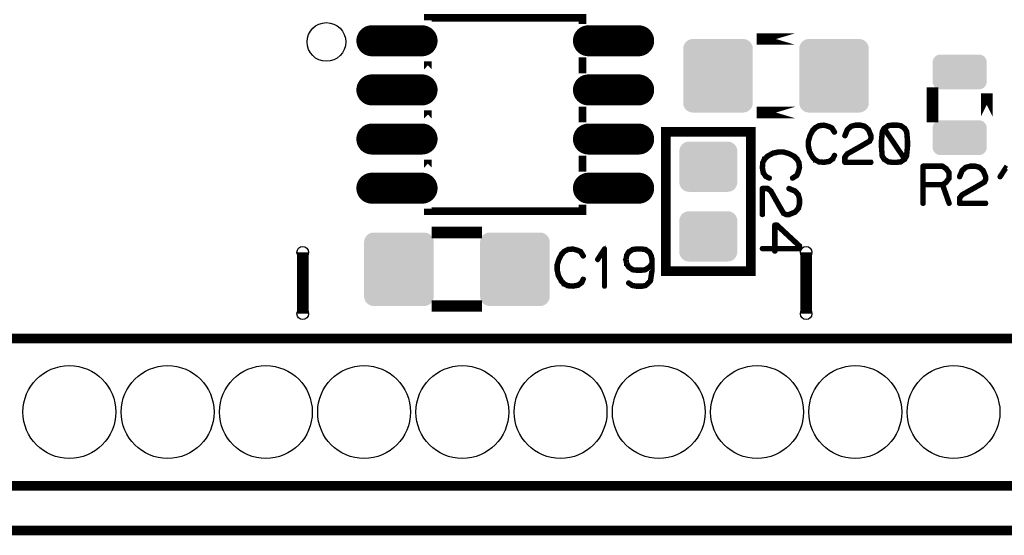
# Model space of a CAD drawing. Extents: x 0 to 131, y 0 to 75.
# Drawn here: x 28 to 54, y 0 to 13 of the extents above; entities that cross this region are included whole.
import ezdxf

# ---------------------------------------------------------------- set-up
doc = ezdxf.new("R2010")
doc.units = 0
doc.layers.get('0').update_dxf_attribs({"linetype": 'CONTINUOUS'})
for name, color, linetype in [('PLATA_GBR', 7, 'CONTINUOUS'), ('SILKSCREENTOP_G', 6, 'CONTINUOUS'), ('SOLDERMASKTOP_G', 1, 'CONTINUOUS')]:
    doc.layers.add(name, color=color, linetype=linetype)

# ---------------------------------------------------------------- blocks, each defined once
blk = doc.blocks.new('ROUND_4')
blk.add_circle((0, 0), 0.15)
blk = doc.blocks.new('ROUND_6')
blk.add_circle((0, 0), 0.5)
blk = doc.blocks.new('CUSTOM_13')
for points in [[(-0.700024, 0.250064), (-0.695012, 0.294546), (0.700024, 0.250064), (0.695012, 0.294546)], [(-0.695012, 0.294546), (-0.680228, 0.336796), (0.695012, 0.294546), (0.680228, 0.336796)], [(-0.680228, 0.336796), (-0.656412, 0.374698), (0.680228, 0.336796), (0.656412, 0.374698)], [(-0.656412, 0.374698), (-0.62476, 0.40635), (0.656412, 0.374698), (0.62476, 0.40635)], [(-0.62476, 0.40635), (-0.586858, 0.430166), (0.62476, 0.40635), (0.586858, 0.430166)], [(-0.586858, 0.430166), (-0.544608, 0.44495), (0.586858, 0.430166), (0.544608, 0.44495)], [(-0.544608, 0.44495), (-0.500126, 0.449962), (0.544608, 0.44495), (0.500126, 0.449962)], [(-0.700024, -0.250064), (-0.700024, 0.250064), (0.700024, -0.250064), (0.700024, 0.250064)], [(-0.695012, -0.294546), (-0.700024, -0.250064), (0.695012, -0.294546), (0.700024, -0.250064)], [(-0.680228, -0.336796), (-0.695012, -0.294546), (0.680228, -0.336796), (0.695012, -0.294546)], [(-0.656412, -0.374698), (-0.680228, -0.336796), (0.656412, -0.374698), (0.680228, -0.336796)], [(-0.62476, -0.40635), (-0.656412, -0.374698), (0.62476, -0.40635), (0.656412, -0.374698)], [(-0.586858, -0.430166), (-0.62476, -0.40635), (0.586858, -0.430166), (0.62476, -0.40635)], [(-0.544608, -0.44495), (-0.586858, -0.430166), (0.544608, -0.44495), (0.586858, -0.430166)], [(-0.500126, -0.449962), (-0.544608, -0.44495), (0.500126, -0.449962), (0.544608, -0.44495)]]:
    blk.add_solid(points)
blk = doc.blocks.new('CUSTOM_15')
for points in [[(-0.731036, 0.495696), (-0.70794, 0.538908), (0.731036, 0.495696), (0.70794, 0.538908)], [(-0.70794, 0.538908), (-0.676858, 0.576782), (0.70794, 0.538908), (0.676858, 0.576782)], [(-0.676858, 0.576782), (-0.638984, 0.607864), (0.676858, 0.576782), (0.638984, 0.607864)], [(-0.638984, 0.607864), (-0.595772, 0.63096), (0.638984, 0.607864), (0.595772, 0.63096)], [(-0.595772, 0.63096), (-0.548886, 0.645184), (0.595772, 0.63096), (0.548886, 0.645184)], [(-0.548886, 0.645184), (-0.500126, 0.649986), (0.548886, 0.645184), (0.500126, 0.649986)], [(-0.750062, 0.40005), (-0.74526, 0.44881), (0.750062, 0.40005), (0.74526, 0.44881)], [(-0.750062, -0.40005), (-0.750062, 0.40005), (0.750062, -0.40005), (0.750062, 0.40005)], [(-0.74526, 0.44881), (-0.731036, 0.495696), (0.74526, 0.44881), (0.731036, 0.495696)], [(-0.74526, -0.44881), (-0.750062, -0.40005), (0.74526, -0.44881), (0.750062, -0.40005)], [(-0.731036, -0.495696), (-0.74526, -0.44881), (0.731036, -0.495696), (0.74526, -0.44881)], [(-0.70794, -0.538908), (-0.731036, -0.495696), (0.70794, -0.538908), (0.731036, -0.495696)], [(-0.676858, -0.576782), (-0.70794, -0.538908), (0.676858, -0.576782), (0.70794, -0.538908)], [(-0.638984, -0.607864), (-0.676858, -0.576782), (0.638984, -0.607864), (0.676858, -0.576782)], [(-0.595772, -0.63096), (-0.638984, -0.607864), (0.595772, -0.63096), (0.638984, -0.607864)], [(-0.548886, -0.645184), (-0.595772, -0.63096), (0.548886, -0.645184), (0.595772, -0.63096)], [(-0.500126, -0.649986), (-0.548886, -0.645184), (0.500126, -0.649986), (0.548886, -0.645184)]]:
    blk.add_solid(points)
blk = doc.blocks.new('ROUND_21')
blk.add_circle((0, 0), 1.2)
blk = doc.blocks.new('CUSTOM_31')
for points in [[(-0.895246, 0.748784), (-0.881022, 0.79567), (0.895246, 0.748784), (0.881022, 0.79567)], [(-0.881022, 0.79567), (-0.857926, 0.838882), (0.881022, 0.79567), (0.857926, 0.838882)], [(-0.857926, 0.838882), (-0.826844, 0.876756), (0.857926, 0.838882), (0.826844, 0.876756)], [(-0.826844, 0.876756), (-0.78897, 0.907838), (0.826844, 0.876756), (0.78897, 0.907838)], [(-0.78897, 0.907838), (-0.745758, 0.930934), (0.78897, 0.907838), (0.745758, 0.930934)], [(-0.745758, 0.930934), (-0.698872, 0.945158), (0.745758, 0.930934), (0.698872, 0.945158)], [(-0.698872, 0.945158), (-0.650112, 0.94996), (0.698872, 0.945158), (0.650112, 0.94996)], [(-0.900048, 0.700024), (-0.895246, 0.748784), (0.900048, 0.700024), (0.895246, 0.748784)], [(-0.900048, -0.700024), (-0.900048, 0.700024), (0.900048, -0.700024), (0.900048, 0.700024)], [(-0.895246, -0.748784), (-0.900048, -0.700024), (0.895246, -0.748784), (0.900048, -0.700024)], [(-0.881022, -0.79567), (-0.895246, -0.748784), (0.881022, -0.79567), (0.895246, -0.748784)], [(-0.857926, -0.838882), (-0.881022, -0.79567), (0.857926, -0.838882), (0.881022, -0.79567)], [(-0.826844, -0.876756), (-0.857926, -0.838882), (0.826844, -0.876756), (0.857926, -0.838882)], [(-0.78897, -0.907838), (-0.826844, -0.876756), (0.78897, -0.907838), (0.826844, -0.876756)], [(-0.745758, -0.930934), (-0.78897, -0.907838), (0.745758, -0.930934), (0.78897, -0.907838)], [(-0.698872, -0.945158), (-0.745758, -0.930934), (0.698872, -0.945158), (0.745758, -0.930934)], [(-0.650112, -0.94996), (-0.698872, -0.945158), (0.650112, -0.94996), (0.698872, -0.945158)]]:
    blk.add_solid(points)
blk = doc.blocks.new('OBLONG_23')
at = {"const_width": 0.8001}
blk.add_lwpolyline([(0.649986, 0), (-0.649986, 0)], dxfattribs=at)
at = {"const_width": 0.40005}
for points in [[(-0.85001, 0, 1), (-0.449962, 0, 1)], [(0.449962, 0, 1), (0.85001, 0, 1)]]:
    blk.add_lwpolyline(points, format="xyb", close=True, dxfattribs=at)

msp = doc.modelspace()

# ---------------------------------------------------------------- linework, layer by layer
at = {"layer": 'PLATA_GBR', "const_width": 0.249936}
msp.add_lwpolyline([(127.5, 0), (2.999994, 0)], dxfattribs=at)
at = {"layer": 'SILKSCREENTOP_G'}
for points, const_width in [([(42.99999, 13.184124), (42.999964, 13.184124), (42.999964, 13.24996), (38.999972, 13.24996), (38.999972, 13.184124), (38.999972, 13.249986), (42.999964, 13.249986), (42.99999, 13.249986), (42.99999, 13.184124)], 0.199898), ([(48.49998, 12.7), (47.499982, 12.7), (48.49998, 12.7)], 0.299974), ([(38.999972, 11.914124), (38.999972, 12.125832), (38.999972, 11.914124)], 0.199898), ([(42.99999, 11.914124), (42.999964, 11.914124), (42.999964, 12.125832), (42.99999, 12.125832), (42.99999, 11.914124)], 0.199898), ([(52.049984, 10.700004), (52.04996, 10.700004), (52.04996, 11.299978), (52.049984, 11.299978), (52.049984, 10.700004)], 0.299974), ([(53.449982, 10.700004), (53.449982, 11.299978), (53.449982, 10.700004)], 0.299974), ([(38.999972, 10.644124), (38.999972, 10.855832), (38.999972, 10.644124)], 0.199898), ([(42.99999, 10.644124), (42.999964, 10.644124), (42.999964, 10.855832), (42.99999, 10.855832), (42.99999, 10.644124)], 0.199898), ([(48.49998, 10.799978), (47.499982, 10.799978), (48.49998, 10.799978)], 0.299974), ([(49.460962, 10.414), (49.455984, 10.419968), (49.452988, 10.420984), (49.451972, 10.422), (49.357966, 10.463988), (49.353978, 10.464978), (49.348974, 10.464978), (49.25098, 10.490962), (49.246968, 10.492994), (49.241964, 10.49401), (49.112982, 10.48098), (49.110976, 10.479964), (49.108996, 10.479964), (49.106964, 10.478974), (49.104982, 10.478008), (49.018978, 10.432974), (49.014, 10.430968), (49.00897, 10.42797), (48.932972, 10.351008), (48.930966, 10.345978), (48.928986, 10.343008), (48.86198, 10.209988), (48.859974, 10.204984), (48.858982, 10.202976), (48.818978, 10.069982), (48.818978, 10.066986), (48.818978, 10.06597), (48.817988, 10.065004), (48.817988, 10.062972), (48.817988, 9.927972), (48.816972, 9.924974), (48.817988, 9.920986), (48.84801, 9.783978), (48.84801, 9.780982), (48.850982, 9.777984), (48.850982, 9.776968), (48.925988, 9.642984), (48.925988, 9.640976), (48.92797, 9.63897), (48.928986, 9.63798), (49.002976, 9.55797), (49.004982, 9.55797), (49.004982, 9.557004), (49.006964, 9.554972), (49.00897, 9.553982), (49.097972, 9.509964), (49.10201, 9.505976), (49.105972, 9.504984), (49.240974, 9.494012), (49.241964, 9.494012), (49.24298, 9.494012), (49.245978, 9.494012), (49.381968, 9.517964), (49.385982, 9.51898), (49.38898, 9.522968), (49.480978, 9.586976), (49.484966, 9.590964), (49.487964, 9.597008), (49.528984, 9.684004), (49.530966, 9.687966), (49.531982, 9.692004), (49.53, 9.69899), (49.525986, 9.704984), (49.519968, 9.708972), (49.512982, 9.710978), (49.505996, 9.71197), (49.499978, 9.708972), (49.494974, 9.703968), (49.452988, 9.616974), (49.368964, 9.55797), (49.240974, 9.534982), (49.111966, 9.544964), (49.03, 9.587992), (48.959008, 9.663964), (48.887964, 9.79198), (48.858982, 9.930004), (48.858982, 10.060966), (48.895966, 10.189972), (48.897972, 10.193986), (48.898962, 10.201986), (48.896982, 10.204984), (48.895, 10.208006), (48.88997, 10.212984), (48.882986, 10.216008), (48.875976, 10.216972), (48.868964, 10.216008), (48.862996, 10.211968), (48.859974, 10.204984), (48.858982, 10.201986), (48.859974, 10.195966), (48.862996, 10.189972), (48.867974, 10.184968), (48.872978, 10.181972), (48.878998, 10.179964), (48.884968, 10.18098), (48.890986, 10.184004), (48.895966, 10.189972), (48.96297, 10.320986), (49.038968, 10.397998), (49.118978, 10.440974), (49.24298, 10.451972), (49.337976, 10.42698), (49.337976, 10.425964), (49.340974, 10.424972), (49.428984, 10.386974), (49.494974, 10.28098), (49.499978, 10.275976), (49.505996, 10.27397), (49.513998, 10.274986), (49.520984, 10.277984), (49.526978, 10.282986), (49.530966, 10.288982), (49.531982, 10.296982), (49.528984, 10.303968), (49.460962, 10.414)], 0.100076), ([(49.761978, 10.208972), (49.760962, 10.200004), (49.763984, 10.193986), (49.768964, 10.187966), (49.774984, 10.184004), (49.781968, 10.181972), (49.789968, 10.182988), (49.79698, 10.185984), (49.800968, 10.190988), (49.862994, 10.34697), (49.951004, 10.425964), (50.05098, 10.452988), (50.181002, 10.452988), (50.28598, 10.423982), (50.373966, 10.34697), (50.435002, 10.193986), (50.435002, 10.135996), (50.40597, 10.076968), (50.17798, 9.943972), (50.175972, 9.942982), (49.835968, 9.750984), (49.832972, 9.749968), (49.828984, 9.744964), (49.764976, 9.663964), (49.762968, 9.660966), (49.761978, 9.66), (49.760962, 9.656978), (49.760962, 9.650984), (49.760962, 9.513976), (49.762968, 9.505976), (49.767998, 9.500996), (49.772976, 9.495968), (49.780978, 9.494012), (50.454966, 9.494012), (50.462968, 9.495968), (50.467972, 9.49998), (50.470968, 9.506966), (50.471984, 9.513976), (50.470968, 9.521978), (50.467972, 9.528962), (50.462968, 9.533), (50.454966, 9.534982), (49.801984, 9.534982), (49.801984, 9.644), (49.85898, 9.717964), (50.195988, 9.907982), (50.19797, 9.907982), (50.430964, 10.043972), (50.43198, 10.043972), (50.436984, 10.04697), (50.438964, 10.051974), (50.471984, 10.121012), (50.471984, 10.121976), (50.473992, 10.123982), (50.473992, 10.125964), (50.473992, 10.12698), (50.475008, 10.129012), (50.475008, 10.130968), (50.475008, 10.200004), (50.475008, 10.201986), (50.473992, 10.204984), (50.473992, 10.208006), (50.408968, 10.367976), (50.406986, 10.370972), (50.403964, 10.375012), (50.308968, 10.457968), (50.30498, 10.462006), (50.300966, 10.464978), (50.190984, 10.49401), (50.183974, 10.49401), (50.05098, 10.49401), (50.046966, 10.492994), (50.043968, 10.490962), (49.935968, 10.462972), (49.927968, 10.458984), (49.832006, 10.375976), (49.829974, 10.373996), (49.827968, 10.368966), (49.761978, 10.208972)], 0.100076), ([(50.762966, 9.69297), (50.757964, 9.697974), (50.749962, 9.700006), (50.742976, 9.69899), (50.735992, 9.694976), (50.730962, 9.689972), (50.725984, 9.68497), (50.724968, 9.677984), (50.725984, 9.674988), (50.726976, 9.670974), (50.776962, 9.58497), (50.777978, 9.582962), (50.778968, 9.582962), (50.783998, 9.577984), (50.890982, 9.509964), (50.894996, 9.506966), (50.898984, 9.506966), (50.991008, 9.494012), (50.992964, 9.494012), (50.996976, 9.494012), (51.12898, 9.494012), (51.130962, 9.494012), (51.132994, 9.494012), (51.226974, 9.506966), (51.230988, 9.506966), (51.235992, 9.509964), (51.34097, 9.577984), (51.343966, 9.581008), (51.346988, 9.586976), (51.392964, 9.670974), (51.39398, 9.673972), (51.39601, 9.677984), (51.419964, 9.920986), (51.419964, 9.922968), (51.419964, 9.924974), (51.419964, 10.059974), (51.419964, 10.062972), (51.419964, 10.063988), (51.419964, 10.066986), (51.399974, 10.304984), (51.398982, 10.308972), (51.396976, 10.313974), (51.345972, 10.40097), (51.342976, 10.403968), (51.336982, 10.40798), (51.237008, 10.476992), (51.233984, 10.478974), (51.226974, 10.48098), (51.132994, 10.49401), (51.131978, 10.49401), (50.996976, 10.49401), (50.992964, 10.49401), (50.991974, 10.49401), (50.898984, 10.48098), (50.896978, 10.48098), (50.896012, 10.479964), (50.891974, 10.478008), (50.784964, 10.40798), (50.780976, 10.404984), (50.776962, 10.39998), (50.731978, 10.312984), (50.729972, 10.309988), (50.729008, 10.304984), (50.70597, 10.066986), (50.70597, 10.062972), (50.70597, 9.924974), (50.70597, 9.923984), (50.70597, 9.920986), (50.725984, 9.679966), (50.727992, 9.671964), (50.731978, 9.666986), (50.738964, 9.66498), (50.745974, 9.663964), (50.753976, 9.66498), (50.759996, 9.668968), (50.763982, 9.674988), (50.765964, 9.682988), (50.763982, 9.687966), (50.762966, 9.69297)], 0.100076), ([(50.746964, 9.925964), (50.746964, 9.927972), (50.746964, 10.060966), (50.769012, 10.297972), (50.796978, 10.351008), (51.30198, 9.601962), (51.217982, 9.544964), (51.12898, 9.534982), (51.126974, 9.534982), (50.999974, 9.534982), (50.999008, 9.534982), (50.908966, 9.544964), (50.809982, 9.61098), (50.763982, 9.687966), (50.746964, 9.925964)], 0.100076), ([(50.999008, 10.452988), (50.999974, 10.452988), (51.126974, 10.452988), (51.12898, 10.452988), (51.21999, 10.441966), (51.310972, 10.376966), (51.359968, 10.295966), (51.38001, 10.060966), (51.38001, 9.928988), (51.356006, 9.685986), (51.326974, 9.633966), (50.82098, 10.383012), (50.908966, 10.441966), (50.999008, 10.452988)], 0.100076), ([(45.149974, 6.700012), (47.349968, 6.700012), (47.349968, 10.29998), (45.149974, 10.29998), (45.149974, 6.700012)], 0.249936), ([(38.999972, 9.374124), (38.999972, 9.585832), (38.999972, 9.374124)], 0.199898), ([(42.99999, 9.374124), (42.999964, 9.374124), (42.999964, 9.585832), (42.99999, 9.585832), (42.99999, 9.374124)], 0.199898), ([(48.547528, 9.156446), (48.553496, 9.16145), (48.554512, 9.163456), (48.555528, 9.165464), (48.59749, 9.259444), (48.598506, 9.263456), (48.598506, 9.26846), (48.62449, 9.366454), (48.626522, 9.37044), (48.627488, 9.375444), (48.614508, 9.504452), (48.613492, 9.506458), (48.613492, 9.50844), (48.612502, 9.510446), (48.611536, 9.512452), (48.566502, 9.598456), (48.565512, 9.603486), (48.561498, 9.60844), (48.484536, 9.684462), (48.479506, 9.686442), (48.476536, 9.688448), (48.34349, 9.755454), (48.338512, 9.75746), (48.336504, 9.758452), (48.20351, 9.798456), (48.200488, 9.798456), (48.199498, 9.798456), (48.198532, 9.799448), (48.1965, 9.799448), (48.0615, 9.799448), (48.058502, 9.800464), (48.054514, 9.799448), (47.917506, 9.769476), (47.91451, 9.769476), (47.911512, 9.766452), (47.910496, 9.766452), (47.776512, 9.691446), (47.774504, 9.691446), (47.772498, 9.689464), (47.771508, 9.688448), (47.691498, 9.614458), (47.691498, 9.612452), (47.690532, 9.612452), (47.6885, 9.610472), (47.68751, 9.60844), (47.643492, 9.519438), (47.639504, 9.515476), (47.638488, 9.511462), (47.62749, 9.37646), (47.62749, 9.375444), (47.62749, 9.374454), (47.62749, 9.371456), (47.651492, 9.23544), (47.652508, 9.231452), (47.656496, 9.228456), (47.720504, 9.136456), (47.724492, 9.132444), (47.730536, 9.129446), (47.817532, 9.08845), (47.821494, 9.086468), (47.825532, 9.085452), (47.832518, 9.087484), (47.838488, 9.091448), (47.8425, 9.097442), (47.844506, 9.104452), (47.845498, 9.111438), (47.84349, 9.117456), (47.837496, 9.12246), (47.750502, 9.163456), (47.691498, 9.248444), (47.66851, 9.37646), (47.678492, 9.505442), (47.72152, 9.586468), (47.797492, 9.658476), (47.926498, 9.72947), (48.063532, 9.758452), (48.194494, 9.758452), (48.3235, 9.721468), (48.327488, 9.719436), (48.335488, 9.718446), (48.338512, 9.720452), (48.341534, 9.722484), (48.346488, 9.727438), (48.349536, 9.734448), (48.3505, 9.741458), (48.349536, 9.748444), (48.345496, 9.754438), (48.338512, 9.75746), (48.335488, 9.758452), (48.329494, 9.75746), (48.3235, 9.754438), (48.318496, 9.74946), (48.3155, 9.744456), (48.314508, 9.738488), (48.314508, 9.732442), (48.317532, 9.726448), (48.3235, 9.721468), (48.454488, 9.654438), (48.531526, 9.578468), (48.574502, 9.498456), (48.5855, 9.374454), (48.560508, 9.279458), (48.559492, 9.278442), (48.5585, 9.27646), (48.520502, 9.18845), (48.414508, 9.12246), (48.409504, 9.117456), (48.407498, 9.111438), (48.408488, 9.103488), (48.411512, 9.096452), (48.41649, 9.090456), (48.4235, 9.086468), (48.43051, 9.085452), (48.437496, 9.08845), (48.547528, 9.156446)], 0.100076), ([(52.418996, 9.35698), (52.415974, 9.359012), (52.413966, 9.359976), (52.413966, 9.360966), (52.319986, 9.430004), (52.314984, 9.431986), (52.311986, 9.432976), (52.306982, 9.433966), (51.80198, 9.433966), (51.793978, 9.431986), (51.788974, 9.426982), (51.783996, 9.422004), (51.781964, 9.414002), (51.781964, 8.454008), (51.783996, 8.446008), (51.787984, 8.440978), (51.794968, 8.438008), (51.80198, 8.436992), (51.80998, 8.438008), (51.816966, 8.440978), (51.820978, 8.446008), (51.822984, 8.454008), (51.822984, 8.914004), (52.293012, 8.914004), (52.456968, 8.447964), (52.460982, 8.440978), (52.467968, 8.436992), (52.475968, 8.435976), (52.483004, 8.438008), (52.488974, 8.44197), (52.493976, 8.446974), (52.495984, 8.452992), (52.494968, 8.460994), (52.332, 8.924976), (52.413966, 8.984996), (52.416964, 8.987968), (52.420012, 8.993962), (52.492986, 9.092972), (52.492986, 9.094978), (52.493976, 9.095994), (52.494968, 9.09701), (52.494968, 9.099982), (52.495984, 9.101964), (52.495984, 9.105012), (52.495984, 9.242984), (52.494968, 9.246996), (52.494968, 9.248978), (52.493976, 9.250984), (52.492986, 9.251976), (52.492986, 9.253982), (52.418996, 9.35698)], 0.100076), ([(51.822984, 9.39297), (52.301978, 9.39297), (52.386992, 9.329978), (52.455978, 9.235974), (52.455978, 9.113012), (52.384986, 9.014968), (52.301978, 8.954008), (51.822984, 8.954008), (51.822984, 9.39297)], 0.100076), ([(52.727988, 9.148978), (52.72697, 9.139986), (52.729968, 9.133968), (52.734972, 9.127998), (52.740966, 9.123984), (52.747976, 9.121978), (52.755978, 9.122968), (52.762962, 9.125966), (52.766976, 9.13097), (52.828978, 9.287002), (52.916964, 9.365996), (53.016962, 9.39297), (53.146986, 9.39297), (53.251988, 9.363964), (53.34, 9.287002), (53.400986, 9.133968), (53.400986, 9.075978), (53.372004, 9.017), (53.143962, 8.88398), (53.142008, 8.882964), (52.801978, 8.690992), (52.79898, 8.689976), (52.794966, 8.684972), (52.730984, 8.603996), (52.729004, 8.600974), (52.727988, 8.599982), (52.72697, 8.597012), (52.72697, 8.590966), (52.72697, 8.454008), (52.729004, 8.446008), (52.733982, 8.440978), (52.738986, 8.435976), (52.746986, 8.433968), (53.420976, 8.433968), (53.428976, 8.435976), (53.43398, 8.439962), (53.436978, 8.446974), (53.437968, 8.454008), (53.436978, 8.46201), (53.43398, 8.468996), (53.428976, 8.472982), (53.420976, 8.474964), (52.767992, 8.474964), (52.767992, 8.58398), (52.824964, 8.657972), (53.161972, 8.847964), (53.163978, 8.847964), (53.396972, 8.98398), (53.397962, 8.98398), (53.402992, 8.986978), (53.404974, 8.99198), (53.437968, 9.060968), (53.437968, 9.061984), (53.439974, 9.06399), (53.439974, 9.065972), (53.439974, 9.066988), (53.440966, 9.068968), (53.440966, 9.070976), (53.440966, 9.139986), (53.440966, 9.141968), (53.439974, 9.144966), (53.439974, 9.147962), (53.374976, 9.307982), (53.37297, 9.311004), (53.369972, 9.314968), (53.274976, 9.398), (53.270962, 9.401962), (53.266976, 9.404984), (53.156994, 9.433966), (53.150008, 9.433966), (53.016962, 9.433966), (53.012976, 9.432976), (53.009978, 9.43097), (52.901976, 9.402978), (52.893976, 9.398966), (52.797964, 9.315984), (52.795982, 9.313976), (52.793976, 9.308972), (52.727988, 9.148978)], 0.100076), ([(53.956966, 9.425966), (53.777972, 9.150984), (53.775992, 9.144), (53.775992, 9.13798), (53.778962, 9.131986), (53.783992, 9.125966), (53.789986, 9.121978), (53.79598, 9.120962), (53.798978, 9.120962), (53.801976, 9.121978), (53.80698, 9.126982), (53.953968, 9.351976)], 0.100076), ([(48.3425, 8.855456), (48.334498, 8.856472), (48.327488, 8.85345), (48.321494, 8.848472), (48.317532, 8.842452), (48.316516, 8.83544), (48.316516, 8.82744), (48.319512, 8.820454), (48.325532, 8.816468), (48.480498, 8.753476), (48.559492, 8.66648), (48.586516, 8.566454), (48.586516, 8.436484), (48.55751, 8.331454), (48.480498, 8.243442), (48.327488, 8.182484), (48.269524, 8.182484), (48.210496, 8.210448), (48.0775, 8.439454), (48.07651, 8.441462), (47.884512, 8.78144), (47.883496, 8.784464), (47.879508, 8.78845), (47.797492, 8.852458), (47.79551, 8.85444), (47.793528, 8.855456), (47.790506, 8.856472), (47.784512, 8.856472), (47.647504, 8.856472), (47.640494, 8.85444), (47.634524, 8.849488), (47.629496, 8.844458), (47.62749, 8.836456), (47.62749, 8.162442), (47.629496, 8.154442), (47.633508, 8.149464), (47.640494, 8.14644), (47.647504, 8.14545), (47.655506, 8.14644), (47.66249, 8.149464), (47.666528, 8.154442), (47.66851, 8.162442), (47.66851, 8.815452), (47.777528, 8.815452), (47.851492, 8.758454), (48.04151, 8.421446), (48.04151, 8.419464), (48.1775, 8.186446), (48.1775, 8.185454), (48.180498, 8.180452), (48.185502, 8.178444), (48.254488, 8.14545), (48.255504, 8.14545), (48.25751, 8.143444), (48.259492, 8.143444), (48.260508, 8.143444), (48.26249, 8.142478), (48.264496, 8.142478), (48.333532, 8.142478), (48.335488, 8.142478), (48.338512, 8.143444), (48.341534, 8.143444), (48.501504, 8.208442), (48.5045, 8.210448), (48.508488, 8.213472), (48.591496, 8.308466), (48.5965, 8.312454), (48.598506, 8.316468), (48.627488, 8.42645), (48.627488, 8.43346), (48.627488, 8.566454), (48.626522, 8.570468), (48.62449, 8.57344), (48.5965, 8.681466), (48.592512, 8.689468), (48.509504, 8.78548), (48.507524, 8.78746), (48.502494, 8.789442), (48.3425, 8.855456)], 0.100076), ([(42.99999, 8.24997), (42.999964, 8.24997), (38.999972, 8.24997), (38.999972, 8.315832), (38.999972, 8.24997), (42.999964, 8.24997), (42.999964, 8.315832), (42.99999, 8.315832), (42.99999, 8.24997)], 0.199898), ([(47.971506, 7.911464), (47.963506, 7.909458), (47.957512, 7.90448), (47.952532, 7.89945), (47.9505, 7.89145), (47.9505, 7.304456), (47.647504, 7.304456), (47.640494, 7.30245), (47.634524, 7.298462), (47.631502, 7.291452), (47.630512, 7.284466), (47.631502, 7.277482), (47.634524, 7.270446), (47.640494, 7.266458), (47.647504, 7.26445), (47.9505, 7.26445), (47.9505, 7.21746), (47.952532, 7.20946), (47.956496, 7.204456), (47.963506, 7.201458), (47.97049, 7.200442), (47.978492, 7.201458), (47.985502, 7.204456), (47.98949, 7.20946), (47.991522, 7.21746), (47.991522, 7.26445), (48.607498, 7.26445), (48.615498, 7.266458), (48.620502, 7.271462), (48.625506, 7.276464), (48.627488, 7.284466), (48.627488, 7.351446), (48.626522, 7.355458), (48.62449, 7.360438), (48.6235, 7.364476), (48.620502, 7.367448), (48.039528, 7.906462), (48.03549, 7.909458), (48.031528, 7.910448), (48.024492, 7.911464), (47.971506, 7.911464)], 0.100076), ([(48.015524, 7.870444), (48.5855, 7.343444), (48.5855, 7.304456), (47.991522, 7.304456), (47.991522, 7.870444), (48.015524, 7.870444)], 0.100076), ([(40.249984, 7.70001), (40.249984, 7.69996), (39.249984, 7.69996), (39.249984, 7.70001), (40.249984, 7.70001)], 0.299974), ([(35.762464, 7.187464), (35.762464, 5.599964)], 0.299974), ([(42.966004, 7.21398), (42.960976, 7.219976), (42.958004, 7.220966), (42.956988, 7.221982), (42.863008, 7.263968), (42.85897, 7.264984), (42.853992, 7.264984), (42.755972, 7.290968), (42.75201, 7.292976), (42.74698, 7.293992), (42.617974, 7.280986), (42.615992, 7.27997), (42.613986, 7.27997), (42.61198, 7.279006), (42.609974, 7.277988), (42.523968, 7.23298), (42.518964, 7.231), (42.514012, 7.227976), (42.437964, 7.150988), (42.435984, 7.145986), (42.434002, 7.142988), (42.366972, 7.009968), (42.364964, 7.004964), (42.363974, 7.002984), (42.32397, 6.869964), (42.32397, 6.866966), (42.32397, 6.866002), (42.323004, 6.864984), (42.323004, 6.862978), (42.323004, 6.727978), (42.321988, 6.72498), (42.323004, 6.720966), (42.352976, 6.583984), (42.352976, 6.580962), (42.355974, 6.577964), (42.355974, 6.576974), (42.43098, 6.442964), (42.43098, 6.440982), (42.432986, 6.438976), (42.434002, 6.438012), (42.507966, 6.358), (42.509974, 6.358), (42.509974, 6.356986), (42.51198, 6.354978), (42.514012, 6.353962), (42.602962, 6.309996), (42.606976, 6.305982), (42.610964, 6.304966), (42.745964, 6.293992), (42.74698, 6.293992), (42.747972, 6.293992), (42.750994, 6.293992), (42.887012, 6.317996), (42.890974, 6.319012), (42.893996, 6.322974), (42.98597, 6.386982), (42.990008, 6.39097), (42.99298, 6.39699), (43.033976, 6.483984), (43.035982, 6.487972), (43.036998, 6.491986), (43.034966, 6.498972), (43.030978, 6.504966), (43.024984, 6.509004), (43.017974, 6.510986), (43.010964, 6.511976), (43.004994, 6.509004), (42.999964, 6.503974), (42.958004, 6.41698), (42.87398, 6.358), (42.745964, 6.334964), (42.617008, 6.34497), (42.534968, 6.387974), (42.463974, 6.46397), (42.39298, 6.591986), (42.363974, 6.729984), (42.363974, 6.860972), (42.400982, 6.989978), (42.402964, 6.993966), (42.40398, 7.001968), (42.401998, 7.004964), (42.399966, 7.007988), (42.394962, 7.012966), (42.387978, 7.015988), (42.380966, 7.017004), (42.373982, 7.015988), (42.367962, 7.011974), (42.364964, 7.004964), (42.363974, 7.001968), (42.364964, 6.995972), (42.367962, 6.989978), (42.372966, 6.985), (42.377996, 6.981978), (42.383964, 6.97997), (42.389984, 6.980986), (42.395978, 6.983984), (42.400982, 6.989978), (42.467988, 7.120966), (42.543984, 7.19798), (42.623994, 7.240982), (42.747972, 7.25198), (42.842968, 7.226986), (42.842968, 7.22597), (42.84599, 7.22498), (42.934, 7.18698), (42.999964, 7.081012), (43.004994, 7.075982), (43.010964, 7.073976), (43.018964, 7.074966), (43.025974, 7.077964), (43.031968, 7.082968), (43.035982, 7.088962), (43.036998, 7.096964), (43.033976, 7.104), (42.966004, 7.21398)], 0.100076), ([(43.54797, 6.313982), (43.548986, 6.306972), (43.553964, 6.300978), (43.559984, 6.29798), (43.564962, 6.296964), (43.571972, 6.29798), (43.577968, 6.300978), (43.582972, 6.306972), (43.583988, 6.313982), (43.583988, 7.273976), (43.582972, 7.280986), (43.579974, 7.28599), (43.57497, 7.288988), (43.567984, 7.289978), (43.562982, 7.291984), (43.558968, 7.291984), (43.55498, 7.289978), (43.550968, 7.28599), (43.371974, 7.010984), (43.369992, 7.003974), (43.369992, 6.99798), (43.372964, 6.991984), (43.377992, 6.985966), (43.383962, 6.981978), (43.389982, 6.980986), (43.39298, 6.980986), (43.395976, 6.981978), (43.40098, 6.986982), (43.54797, 7.211974), (43.54797, 6.313982)], 0.100076), ([(44.621984, 6.71698), (44.62399, 6.71698), (44.625972, 6.71797), (44.630976, 6.719976), (44.736004, 6.789978), (44.739966, 6.791986), (44.740982, 6.795974), (44.774992, 6.836968), (44.774992, 6.728968), (44.733972, 6.459982), (44.68998, 6.411976), (44.687998, 6.410986), (44.619976, 6.348984), (44.540982, 6.334964), (44.393992, 6.334964), (44.290996, 6.348984), (44.200978, 6.411976), (44.193968, 6.414974), (44.186984, 6.414008), (44.18198, 6.410986), (44.176976, 6.406008), (44.172962, 6.398972), (44.171996, 6.39097), (44.173978, 6.383986), (44.179998, 6.378982), (44.274994, 6.313982), (44.278982, 6.311976), (44.284012, 6.311012), (44.387008, 6.293992), (44.387974, 6.293992), (44.393992, 6.293992), (44.544996, 6.293992), (44.549974, 6.293992), (44.630976, 6.311012), (44.639992, 6.313982), (44.641008, 6.314974), (44.714972, 6.380988), (44.71698, 6.38297), (44.768008, 6.438012), (44.769964, 6.440982), (44.77098, 6.442964), (44.77197, 6.44398), (44.773976, 6.447968), (44.814998, 6.720966), (44.814998, 6.723), (44.814998, 6.727978), (44.814998, 6.887972), (44.814998, 6.892976), (44.814998, 6.994982), (44.814998, 7.003974), (44.792012, 7.110984), (44.787972, 7.116978), (44.741972, 7.200976), (44.738976, 7.20598), (44.736004, 7.209968), (44.631992, 7.276972), (44.629984, 7.277988), (44.625972, 7.277988), (44.625972, 7.279006), (44.62399, 7.27997), (44.527978, 7.293992), (44.525972, 7.293992), (44.523964, 7.293992), (44.39097, 7.293992), (44.387974, 7.293992), (44.385992, 7.293992), (44.292978, 7.27997), (44.290996, 7.279006), (44.290996, 7.277988), (44.285966, 7.276972), (44.178982, 7.210984), (44.175984, 7.210984), (44.173978, 7.208012), (44.171996, 7.204964), (44.121984, 7.117968), (44.120968, 7.116978), (44.120968, 7.110984), (44.101004, 7.003974), (44.101004, 7.001002), (44.098972, 6.99798), (44.101004, 6.995972), (44.120968, 6.888988), (44.120968, 6.882968), (44.120968, 6.880988), (44.121984, 6.880988), (44.171996, 6.796964), (44.175984, 6.791986), (44.178982, 6.789978), (44.285966, 6.719976), (44.288964, 6.71797), (44.292012, 6.71698), (44.292978, 6.71698), (44.385992, 6.70598), (44.387974, 6.70598), (44.39097, 6.70598), (44.525972, 6.70598), (44.527978, 6.70598), (44.621984, 6.71698)], 0.100076), ([(44.392976, 7.25297), (44.523964, 7.25297), (44.613982, 7.239966), (44.710984, 7.176008), (44.752006, 7.101968), (44.774992, 6.995972), (44.774992, 6.899986), (44.713982, 6.823964), (44.611976, 6.756984), (44.523964, 6.745986), (44.522008, 6.745986), (44.395008, 6.745986), (44.392976, 6.745986), (44.302984, 6.756984), (44.204966, 6.822974), (44.158966, 6.899986), (44.141974, 6.999986), (44.158966, 7.099986), (44.204966, 7.17898), (44.302984, 7.239966), (44.392976, 7.25297)], 0.100076), ([(48.779964, 7.187464), (48.779964, 5.599964)], 0.299974), ([(40.249984, 5.799964), (39.249984, 5.799964), (39.249984, 5.799988), (40.249984, 5.799988), (40.249984, 5.799964)], 0.299974), ([(10.044964, 4.964964), (62.114964, 4.964964)], 0.249936), ([(62.114964, 1.154964), (11.314964, 1.154964)], 0.249936)]:
    msp.add_lwpolyline(points, dxfattribs=dict(at, const_width=const_width))

# ---------------------------------------------------------------- block references
for name, p in [('ROUND_6', (36.375162, 12.62347)), ('ROUND_4', (35.762464, 7.187464)), ('ROUND_4', (48.779964, 7.187464)), ('ROUND_4', (35.762464, 5.599964)), ('ROUND_4', (48.779964, 5.599964))]:
    msp.add_blockref(name, p, dxfattribs=at)
at = {"layer": 'SOLDERMASKTOP_G'}
for name, p in [('OBLONG_23', (38.199974, 12.654966)), ('OBLONG_23', (43.799964, 12.654966)), ('CUSTOM_31', (46.499984, 11.749964)), ('CUSTOM_31', (49.499978, 11.749964)), ('CUSTOM_13', (52.749984, 11.849988)), ('OBLONG_23', (38.199974, 11.384966)), ('OBLONG_23', (43.799964, 11.384966)), ('OBLONG_23', (38.199974, 10.114966)), ('OBLONG_23', (43.799964, 10.114966)), ('CUSTOM_13', (52.749984, 10.149968)), ('CUSTOM_15', (46.249972, 9.399982)), ('OBLONG_23', (38.199974, 8.844966)), ('OBLONG_23', (43.799964, 8.844966)), ('CUSTOM_15', (46.249972, 7.599984)), ('CUSTOM_31', (38.249988, 6.749974)), ('CUSTOM_31', (41.24998, 6.749974)), ('ROUND_21', (29.729964, 3.059964)), ('ROUND_21', (32.269964, 3.059964)), ('ROUND_21', (34.809964, 3.059964)), ('ROUND_21', (37.349964, 3.059964)), ('ROUND_21', (39.889964, 3.059964)), ('ROUND_21', (42.429964, 3.059964)), ('ROUND_21', (44.969964, 3.059964)), ('ROUND_21', (47.509964, 3.059964)), ('ROUND_21', (50.049964, 3.059964)), ('ROUND_21', (52.589964, 3.059964))]:
    msp.add_blockref(name, p, dxfattribs=at)

doc.saveas('drawing.dxf')
